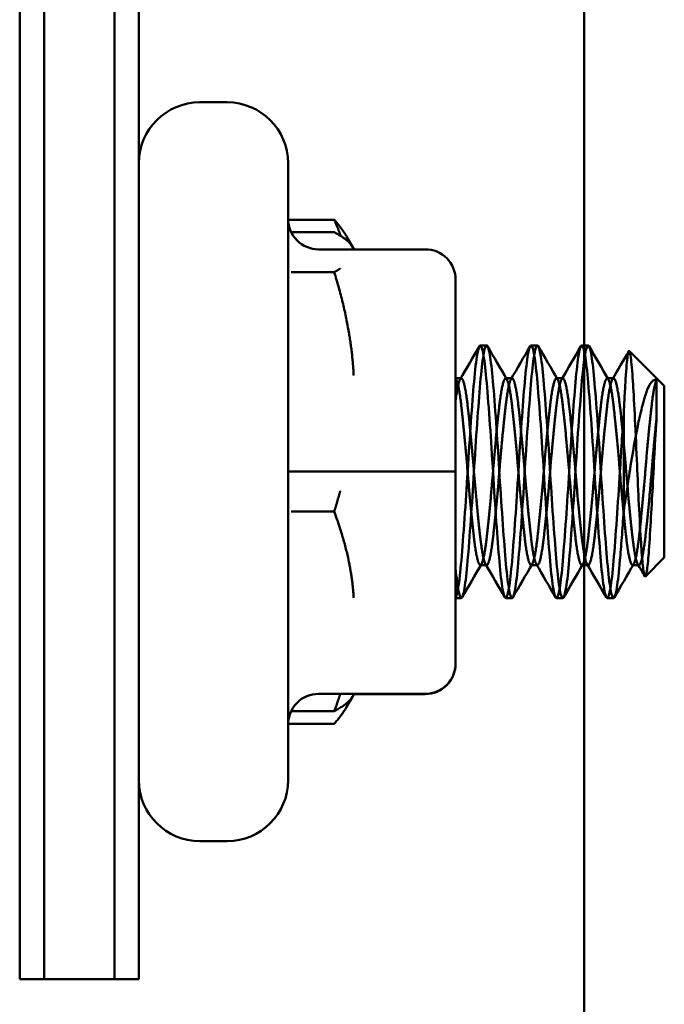
# Model space of a CAD drawing. Units: inches. Extents: x 4 to 172, y 2 to 134.
# Drawn here: x 71 to 71, y 87 to 88 of the extents above; entities that cross this region are included whole.
import ezdxf

# ---------------------------------------------------------------- set-up
doc = ezdxf.new("R2010")
doc.units = ezdxf.units.IN
doc.header["$LTSCALE"] = 8
doc.header["$MEASUREMENT"] = 0
doc.layers.add('Visible (ANSI)', color=7, linetype='Continuous', lineweight=50)

msp = doc.modelspace()

# ---------------------------------------------------------------- linework, layer by layer
at = {"layer": 'Visible (ANSI)'}
for p, q in [((71.33986, 101.16436), (71.33986, 31.49836)), ((71.33986, 31.49836), (71.33986, 101.16436)), ((70.78386, 86.62036), (70.78386, 92.62036)), ((70.80786, 86.62036), (70.80786, 92.62036)), ((70.87726, 92.62036), (70.87726, 86.62036)), ((70.90126, 92.62036), (70.90126, 86.62036)), ((70.96126, 87.48436), (70.98826, 87.48436)), ((71.04826, 87.42436), (71.04826, 86.81636)), ((71.04827, 87.36868), (71.09369, 87.36868)), ((71.05128, 87.35635), (71.09369, 87.35635)), ((71.1117, 87.34205), (71.10589, 87.35212)), ((71.18326, 87.33947), (71.07826, 87.33947)), ((71.11319, 87.33947), (71.1117, 87.34205)), ((71.05118, 87.31704), (71.09369, 87.31704)), ((71.21326, 87.12055), (71.21326, 87.30945)), ((71.23761, 87.24486), (71.24386, 87.24486)), ((71.23761, 87.24486), (71.24386, 87.24486)), ((71.28761, 87.24486), (71.29386, 87.24486)), ((71.28761, 87.24486), (71.29386, 87.24486)), ((71.33761, 87.24486), (71.34386, 87.24486)), ((71.33761, 87.24486), (71.34386, 87.24486)), ((71.41886, 87.20486), (71.3844, 87.23931)), ((71.41886, 87.20486), (71.3844, 87.23931)), ((71.21326, 87.21238), (71.21886, 87.21238)), ((71.21326, 87.21238), (71.21886, 87.21238)), ((71.26261, 87.21238), (71.26886, 87.21238)), ((71.26261, 87.21238), (71.26886, 87.21238)), ((71.31261, 87.21238), (71.31886, 87.21238)), ((71.31261, 87.21238), (71.31886, 87.21238)), ((71.36261, 87.21238), (71.36886, 87.21238)), ((71.36261, 87.21238), (71.36886, 87.21238)), ((71.41133, 87.17393), (71.41133, 87.21114)), ((71.41133, 87.17393), (71.41133, 87.21114)), ((71.41886, 87.03586), (71.41886, 87.20486)), ((71.41886, 87.03586), (71.41886, 87.20486)), ((71.37886, 87.17666), (71.37886, 87.08166)), ((71.37886, 87.17666), (71.37886, 87.08166)), ((71.18326, 87.12058), (71.07826, 87.12058)), ((71.21326, 86.93145), (71.21326, 87.12055)), ((71.05118, 87.08105), (71.09369, 87.08105)), ((71.41886, 87.03586), (71.40025, 87.01725)), ((71.41886, 87.03586), (71.40025, 87.01725)), ((71.23761, 87.02833), (71.24386, 87.02833)), ((71.23761, 87.02833), (71.24386, 87.02833)), ((71.28761, 87.02833), (71.29386, 87.02833)), ((71.28761, 87.02833), (71.29386, 87.02833)), ((71.33761, 87.02833), (71.34386, 87.02833)), ((71.33761, 87.02833), (71.34386, 87.02833)), ((71.38761, 87.02833), (71.39386, 87.02833)), ((71.38761, 87.02833), (71.39386, 87.02833)), ((71.21326, 86.99586), (71.21886, 86.99586)), ((71.21326, 86.99586), (71.21886, 86.99586)), ((71.26261, 86.99586), (71.26886, 86.99586)), ((71.26261, 86.99586), (71.26886, 86.99586)), ((71.31261, 86.99586), (71.31886, 86.99586)), ((71.31261, 86.99586), (71.31886, 86.99586)), ((71.36261, 86.99586), (71.36886, 86.99586)), ((71.36261, 86.99586), (71.36886, 86.99586)), ((71.21326, 86.93126), (71.21326, 86.93145)), ((71.18326, 86.90147), (71.07826, 86.90147)), ((71.1117, 86.89866), (71.10589, 86.88859)), ((71.11326, 86.90136), (71.1117, 86.89866)), ((71.18326, 86.90125), (71.11319, 86.90125)), ((71.05118, 86.88436), (71.09369, 86.88436)), ((71.04827, 86.87204), (71.09369, 86.87204)), ((70.96126, 86.75636), (70.98826, 86.75636)), ((70.87726, 86.62036), (70.78386, 86.62036)), ((70.80786, 86.62036), (70.90126, 86.62036))]:
    msp.add_line(p, q, dxfattribs=at)
for centre, start, end in [((70.96126, 87.42436), 90, 180), ((70.98826, 87.42436), 0, 90), ((70.96126, 86.81636), 180, 270), ((70.98826, 86.81636), 270, 0)]:
    msp.add_arc(centre, 0.06, start, end, dxfattribs=at)
for centre, major_axis, ratio, start_param, end_param in [((71.07826, 87.36948), (0, -0.03002), 0.999498, 4.712389, 6.283185), ((71.18326, 87.30945), (0, -0.03002), 0.999498, 1.570796, 3.141593), ((71.07826, 87.12061), (0.03, 0), 0.001006, 3.141593, 4.712389), ((71.18326, 87.12055), (-0.03, 0), 0.001006, 3.141593, 4.712389), ((71.18326, 86.93145), (-0.03, 0), 0.999497, 1.570796, 3.141593), ((71.18326, 86.93126), (0, 0.03002), 0.999498, 3.141593, 4.712389), ((71.07826, 86.87148), (0.03, 0), 0.999497, 1.570796, 3.141593), ((71.07826, 86.87123), (0, -0.03002), 0.999498, 4.259538, 4.712389)]:
    msp.add_ellipse(centre, major_axis=major_axis, ratio=ratio, start_param=start_param, end_param=end_param, dxfattribs=at)
for points, weights in [([(71.09369, 87.36868), (71.10132, 87.36004), (71.10589, 87.35212)], [1, 1.01445301954, 1.01789876187]), ([(71.10027, 87.35251), (71.09734, 87.36041), (71.09369, 87.36868)], [1.01124297263, 1.00686214585, 1]), ([(71.11284, 87.33947), (71.11047, 87.34732), (71.09369, 87.35635)], [1.00951685893, 1.03237657288, 1]), ([(71.09369, 87.31704), (71.09693, 87.31878), (71.0996, 87.32045)], [1, 1.00608605576, 1.01022031483]), ([(71.11286, 87.21511), (71.11057, 87.2625), (71.09369, 87.31704)], [1.00924395852, 1.03256845552, 1]), ([(71.09369, 87.08105), (71.09693, 87.09151), (71.0996, 87.10154)], [1, 1.00608605576, 1.01022031483]), ([(71.11286, 86.9961), (71.11057, 87.03559), (71.09369, 87.08105)], [1.00924395852, 1.03256845552, 1]), ([(71.09369, 86.88436), (71.09693, 86.89308), (71.0996, 86.90145)], [1, 1.00608605576, 1.01022031483]), ([(71.1117, 86.89866), (71.10784, 86.89198), (71.09369, 86.88436)], [1.01544246736, 1.02716793048, 1]), ([(71.09369, 86.87204), (71.10464, 86.88444), (71.10937, 86.89552)], [1, 1.02088488974, 1.0187857009])]:
    msp.add_rational_spline(points, weights, degree=2, dxfattribs=at)
for points, knots in [([(71.37886, 87.08166), (71.37822, 87.07248), (71.37759, 87.06368), (71.37635, 87.04735), (71.37575, 87.03985), (71.3742, 87.02167), (71.37317, 87.01251), (71.37102, 86.99951), (71.36994, 86.99602), (71.36795, 86.99571), (71.36692, 86.99865), (71.36478, 87.01064), (71.36369, 87.01979), (71.36171, 87.04265), (71.36068, 87.05597), (71.35853, 87.08592), (71.35745, 87.10237), (71.35546, 87.13503), (71.35443, 87.15093), (71.35229, 87.18134), (71.35121, 87.19546), (71.34922, 87.21882), (71.34819, 87.22801), (71.34605, 87.2411), (71.34496, 87.24464), (71.34297, 87.24504), (71.34195, 87.24215), (71.33981, 87.23027), (71.33872, 87.22117), (71.33673, 87.19839), (71.3357, 87.18511), (71.33356, 87.15521), (71.33248, 87.13878), (71.33049, 87.10613), (71.32946, 87.09022), (71.32732, 87.05978), (71.32624, 87.04563), (71.32425, 87.02219), (71.32322, 87.01295), (71.32108, 86.99976), (71.32, 86.99615), (71.318, 86.99561), (71.31698, 86.99843), (71.31484, 87.01018), (71.31375, 87.01922), (71.31176, 87.04189), (71.31074, 87.05513), (71.3086, 87.08495), (71.30752, 87.10135), (71.30552, 87.13399), (71.3045, 87.1499), (71.30236, 87.18039), (71.30128, 87.19457), (71.29928, 87.21812), (71.29826, 87.22742), (71.29612, 87.24077), (71.29504, 87.24446), (71.29304, 87.24518), (71.29203, 87.24244), (71.28989, 87.23087), (71.2888, 87.22192), (71.2868, 87.1994), (71.28579, 87.18622), (71.28365, 87.15649), (71.28256, 87.14012), (71.28057, 87.10751), (71.27955, 87.09159), (71.27742, 87.06105), (71.27633, 87.04681), (71.27433, 87.02313), (71.27332, 87.01374), (71.27118, 87.0002), (71.27009, 86.99639), (71.2681, 86.99544), (71.26709, 86.99806), (71.26495, 87.0094), (71.26386, 87.01824), (71.26186, 87.04056), (71.26085, 87.05366), (71.25872, 87.08326), (71.25763, 87.09958), (71.25563, 87.13217), (71.25462, 87.1481), (71.25249, 87.17872), (71.2514, 87.19302), (71.2494, 87.21688), (71.24839, 87.22637), (71.24626, 87.24017), (71.24517, 87.24413), (71.24316, 87.24538), (71.24216, 87.24291), (71.24003, 87.23188), (71.23894, 87.22319), (71.23693, 87.20112), (71.23594, 87.18813), (71.2338, 87.15869), (71.23271, 87.14243), (71.23071, 87.10988), (71.22971, 87.09393), (71.22758, 87.06323), (71.22649, 87.04884), (71.22448, 87.02476), (71.22348, 87.01512), (71.22135, 87.00099), (71.22026, 86.99685), (71.21825, 86.99521), (71.21726, 86.99748), (71.21521, 87.00771), (71.21421, 87.01533), (71.21326, 87.02518)], [-33.460637, -33.460637, -33.460637, -33.460637, -33.389531, -33.389531, -33.319698, -33.319698, -33.201777, -33.201777, -33.079241, -33.079241, -32.961425, -32.961425, -32.838999, -32.838999, -32.721286, -32.721286, -32.59897, -32.59897, -32.48136, -32.48136, -32.359153, -32.359153, -32.241646, -32.241646, -32.119547, -32.119547, -32.002143, -32.002143, -31.880152, -31.880152, -31.762849, -31.762849, -31.640966, -31.640966, -31.523765, -31.523765, -31.401988, -31.401988, -31.284887, -31.284887, -31.163217, -31.163217, -31.046216, -31.046216, -30.924652, -30.924652, -30.807749, -30.807749, -30.686291, -30.686291, -30.569487, -30.569487, -30.448133, -30.448133, -30.331425, -30.331425, -30.210177, -30.210177, -30.093565, -30.093565, -29.97242, -29.97242, -29.855903, -29.855903, -29.734862, -29.734862, -29.618437, -29.618437, -29.497499, -29.497499, -29.381166, -29.381166, -29.260331, -29.260331, -29.144088, -29.144088, -29.023354, -29.023354, -28.9072, -28.9072, -28.786567, -28.786567, -28.6705, -28.6705, -28.549968, -28.549968, -28.433985, -28.433985, -28.313553, -28.313553, -28.197653, -28.197653, -28.07732, -28.07732, -27.961501, -27.961501, -27.841265, -27.841265, -27.725525, -27.725525, -27.605387, -27.605387, -27.489722, -27.489722, -27.369681, -27.369681, -27.254088, -27.254088, -27.143407, -27.143407, -27.143407, -27.143407]), ([(71.37886, 87.08166), (71.37822, 87.07248), (71.37759, 87.06368), (71.37635, 87.04735), (71.37575, 87.03985), (71.3742, 87.02167), (71.37317, 87.01251), (71.37102, 86.99951), (71.36994, 86.99602), (71.36795, 86.99571), (71.36692, 86.99865), (71.36478, 87.01064), (71.36369, 87.01979), (71.36171, 87.04265), (71.36068, 87.05597), (71.35853, 87.08592), (71.35745, 87.10237), (71.35546, 87.13503), (71.35443, 87.15093), (71.35229, 87.18134), (71.35121, 87.19546), (71.34922, 87.21882), (71.34819, 87.22801), (71.34605, 87.2411), (71.34496, 87.24464), (71.34297, 87.24504), (71.34195, 87.24215), (71.33981, 87.23027), (71.33872, 87.22117), (71.33673, 87.19839), (71.3357, 87.18511), (71.33356, 87.15521), (71.33248, 87.13878), (71.33049, 87.10613), (71.32946, 87.09022), (71.32732, 87.05978), (71.32624, 87.04563), (71.32425, 87.02219), (71.32322, 87.01295), (71.32108, 86.99976), (71.32, 86.99615), (71.318, 86.99561), (71.31698, 86.99843), (71.31484, 87.01018), (71.31375, 87.01922), (71.31176, 87.04189), (71.31074, 87.05513), (71.3086, 87.08495), (71.30752, 87.10135), (71.30552, 87.13399), (71.3045, 87.1499), (71.30236, 87.18039), (71.30128, 87.19457), (71.29928, 87.21812), (71.29826, 87.22742), (71.29612, 87.24077), (71.29504, 87.24446), (71.29304, 87.24518), (71.29203, 87.24244), (71.28989, 87.23087), (71.2888, 87.22192), (71.2868, 87.1994), (71.28579, 87.18622), (71.28365, 87.15649), (71.28256, 87.14012), (71.28057, 87.10751), (71.27955, 87.09159), (71.27742, 87.06105), (71.27633, 87.04681), (71.27433, 87.02313), (71.27332, 87.01374), (71.27118, 87.0002), (71.27009, 86.99639), (71.2681, 86.99544), (71.26709, 86.99806), (71.26495, 87.0094), (71.26386, 87.01824), (71.26186, 87.04056), (71.26085, 87.05366), (71.25872, 87.08326), (71.25763, 87.09958), (71.25563, 87.13217), (71.25462, 87.1481), (71.25249, 87.17872), (71.2514, 87.19302), (71.2494, 87.21688), (71.24839, 87.22637), (71.24626, 87.24017), (71.24517, 87.24413), (71.24316, 87.24538), (71.24216, 87.24291), (71.24003, 87.23188), (71.23894, 87.22319), (71.23693, 87.20112), (71.23594, 87.18813), (71.2338, 87.15869), (71.23271, 87.14243), (71.23071, 87.10988), (71.22971, 87.09393), (71.22758, 87.06323), (71.22649, 87.04884), (71.22448, 87.02476), (71.22348, 87.01512), (71.22135, 87.00099), (71.22026, 86.99685), (71.21825, 86.99521), (71.21726, 86.99748), (71.21521, 87.00771), (71.21421, 87.01533), (71.21326, 87.02518)], [-33.460637, -33.460637, -33.460637, -33.460637, -33.389531, -33.389531, -33.319698, -33.319698, -33.201777, -33.201777, -33.079241, -33.079241, -32.961425, -32.961425, -32.838999, -32.838999, -32.721286, -32.721286, -32.59897, -32.59897, -32.48136, -32.48136, -32.359153, -32.359153, -32.241646, -32.241646, -32.119547, -32.119547, -32.002143, -32.002143, -31.880152, -31.880152, -31.762849, -31.762849, -31.640966, -31.640966, -31.523765, -31.523765, -31.401988, -31.401988, -31.284887, -31.284887, -31.163217, -31.163217, -31.046216, -31.046216, -30.924652, -30.924652, -30.807749, -30.807749, -30.686291, -30.686291, -30.569487, -30.569487, -30.448133, -30.448133, -30.331425, -30.331425, -30.210177, -30.210177, -30.093565, -30.093565, -29.97242, -29.97242, -29.855903, -29.855903, -29.734862, -29.734862, -29.618437, -29.618437, -29.497499, -29.497499, -29.381166, -29.381166, -29.260331, -29.260331, -29.144088, -29.144088, -29.023354, -29.023354, -28.9072, -28.9072, -28.786567, -28.786567, -28.6705, -28.6705, -28.549968, -28.549968, -28.433985, -28.433985, -28.313553, -28.313553, -28.197653, -28.197653, -28.07732, -28.07732, -27.961501, -27.961501, -27.841265, -27.841265, -27.725525, -27.725525, -27.605387, -27.605387, -27.489722, -27.489722, -27.369681, -27.369681, -27.254088, -27.254088, -27.143407, -27.143407, -27.143407, -27.143407]), ([(71.21326, 86.9963), (71.21409, 86.99744), (71.21497, 87.00073), (71.2169, 87.01242), (71.21794, 87.02155), (71.21992, 87.04482), (71.22101, 87.05891), (71.22315, 87.08928), (71.22418, 87.10517), (71.22617, 87.13785), (71.22725, 87.15432), (71.2294, 87.18433), (71.23043, 87.19768), (71.23241, 87.22065), (71.2335, 87.22985), (71.23564, 87.24195), (71.23668, 87.24495), (71.23866, 87.24476), (71.23975, 87.24132), (71.24189, 87.22841), (71.24292, 87.2193), (71.24491, 87.19606), (71.24599, 87.18199), (71.24814, 87.15163), (71.24917, 87.13574), (71.25116, 87.10306), (71.25224, 87.08658), (71.25438, 87.05654), (71.25542, 87.04318), (71.2574, 87.02018), (71.25849, 87.01095), (71.26063, 86.99881), (71.26167, 86.99579), (71.26365, 86.99593), (71.26473, 86.99935), (71.26688, 87.01222), (71.26791, 87.02132), (71.2699, 87.04452), (71.27098, 87.05859), (71.27313, 87.08894), (71.27416, 87.10482), (71.27615, 87.13751), (71.27723, 87.15399), (71.27937, 87.18405), (71.28041, 87.19743), (71.28239, 87.22046), (71.28348, 87.2297), (71.28562, 87.24187), (71.28666, 87.24491), (71.28864, 87.2448), (71.28973, 87.24139), (71.29187, 87.22855), (71.29291, 87.21947), (71.29489, 87.19628), (71.29598, 87.18222), (71.29812, 87.15188), (71.29916, 87.136), (71.30114, 87.10331), (71.30222, 87.08682), (71.30437, 87.05675), (71.3054, 87.04336), (71.30739, 87.02032), (71.30847, 87.01106), (71.31062, 86.99886), (71.31165, 86.99581), (71.31364, 86.9959), (71.31472, 86.99929), (71.31687, 87.01211), (71.3179, 87.02119), (71.31989, 87.04436), (71.32097, 87.05842), (71.32311, 87.08875), (71.32415, 87.10464), (71.32613, 87.13733), (71.32722, 87.15381), (71.32936, 87.18389), (71.3304, 87.19729), (71.33238, 87.22035), (71.33347, 87.22962), (71.33561, 87.24183), (71.33665, 87.24489), (71.33863, 87.24482), (71.33972, 87.24144), (71.34186, 87.22863), (71.3429, 87.21956), (71.34488, 87.1964), (71.34597, 87.18235), (71.34811, 87.15202), (71.34915, 87.13614), (71.35113, 87.10344), (71.35221, 87.08695), (71.35436, 87.05687), (71.3554, 87.04347), (71.35738, 87.02039), (71.35846, 87.01112), (71.36061, 86.99889), (71.36165, 86.99583), (71.36363, 86.99589), (71.36471, 86.99926), (71.36686, 87.01206), (71.3679, 87.02112), (71.36988, 87.04428), (71.37096, 87.05832), (71.37311, 87.08865), (71.37415, 87.10453), (71.3757, 87.13018), (71.37631, 87.13978), (71.37757, 87.15868), (71.37821, 87.16792), (71.37886, 87.17666)], [-6.536805, -6.536805, -6.536805, -6.536805, -6.436448, -6.436448, -6.316871, -6.316871, -6.1925, -6.1925, -6.072815, -6.072815, -5.948332, -5.948332, -5.82854, -5.82854, -5.703944, -5.703944, -5.584044, -5.584044, -5.459336, -5.459336, -5.339327, -5.339327, -5.214506, -5.214506, -5.094389, -5.094389, -4.969454, -4.969454, -4.849228, -4.849228, -4.724179, -4.724179, -4.603844, -4.603844, -4.478682, -4.478682, -4.358238, -4.358238, -4.232961, -4.232961, -4.112407, -4.112407, -3.987016, -3.987016, -3.866352, -3.866352, -3.740846, -3.740846, -3.620073, -3.620073, -3.494452, -3.494452, -3.373569, -3.373569, -3.247833, -3.247833, -3.126839, -3.126839, -3.000988, -3.000988, -2.879883, -2.879883, -2.753917, -2.753917, -2.632702, -2.632702, -2.50662, -2.50662, -2.385293, -2.385293, -2.259096, -2.259096, -2.137658, -2.137658, -2.011345, -2.011345, -1.889796, -1.889796, -1.763367, -1.763367, -1.641706, -1.641706, -1.515161, -1.515161, -1.393388, -1.393388, -1.266726, -1.266726, -1.144842, -1.144842, -1.018064, -1.018064, -0.896067, -0.896067, -0.769173, -0.769173, -0.647064, -0.647064, -0.520052, -0.520052, -0.397831, -0.397831, -0.270703, -0.270703, -0.148369, -0.148369, -0.074881, -0.074881, -0.000001, -0.000001, -0.000001, -0.000001]), ([(71.21326, 86.9963), (71.21409, 86.99744), (71.21497, 87.00073), (71.2169, 87.01242), (71.21794, 87.02155), (71.21992, 87.04482), (71.22101, 87.05891), (71.22315, 87.08928), (71.22418, 87.10517), (71.22617, 87.13785), (71.22725, 87.15432), (71.2294, 87.18433), (71.23043, 87.19768), (71.23241, 87.22065), (71.2335, 87.22985), (71.23564, 87.24195), (71.23668, 87.24495), (71.23866, 87.24476), (71.23975, 87.24132), (71.24189, 87.22841), (71.24292, 87.2193), (71.24491, 87.19606), (71.24599, 87.18199), (71.24814, 87.15163), (71.24917, 87.13574), (71.25116, 87.10306), (71.25224, 87.08658), (71.25438, 87.05654), (71.25542, 87.04318), (71.2574, 87.02018), (71.25849, 87.01095), (71.26063, 86.99881), (71.26167, 86.99579), (71.26365, 86.99593), (71.26473, 86.99935), (71.26688, 87.01222), (71.26791, 87.02132), (71.2699, 87.04452), (71.27098, 87.05859), (71.27313, 87.08894), (71.27416, 87.10482), (71.27615, 87.13751), (71.27723, 87.15399), (71.27937, 87.18405), (71.28041, 87.19743), (71.28239, 87.22046), (71.28348, 87.2297), (71.28562, 87.24187), (71.28666, 87.24491), (71.28864, 87.2448), (71.28973, 87.24139), (71.29187, 87.22855), (71.29291, 87.21947), (71.29489, 87.19628), (71.29598, 87.18222), (71.29812, 87.15188), (71.29916, 87.136), (71.30114, 87.10331), (71.30222, 87.08682), (71.30437, 87.05675), (71.3054, 87.04336), (71.30739, 87.02032), (71.30847, 87.01106), (71.31062, 86.99886), (71.31165, 86.99581), (71.31364, 86.9959), (71.31472, 86.99929), (71.31687, 87.01211), (71.3179, 87.02119), (71.31989, 87.04436), (71.32097, 87.05842), (71.32311, 87.08875), (71.32415, 87.10464), (71.32613, 87.13733), (71.32722, 87.15381), (71.32936, 87.18389), (71.3304, 87.19729), (71.33238, 87.22035), (71.33347, 87.22962), (71.33561, 87.24183), (71.33665, 87.24489), (71.33863, 87.24482), (71.33972, 87.24144), (71.34186, 87.22863), (71.3429, 87.21956), (71.34488, 87.1964), (71.34597, 87.18235), (71.34811, 87.15202), (71.34915, 87.13614), (71.35113, 87.10344), (71.35221, 87.08695), (71.35436, 87.05687), (71.3554, 87.04347), (71.35738, 87.02039), (71.35846, 87.01112), (71.36061, 86.99889), (71.36165, 86.99583), (71.36363, 86.99589), (71.36471, 86.99926), (71.36686, 87.01206), (71.3679, 87.02112), (71.36988, 87.04428), (71.37096, 87.05832), (71.37311, 87.08865), (71.37415, 87.10453), (71.3757, 87.13018), (71.37631, 87.13978), (71.37757, 87.15868), (71.37821, 87.16792), (71.37886, 87.17666)], [-6.536805, -6.536805, -6.536805, -6.536805, -6.436448, -6.436448, -6.316871, -6.316871, -6.1925, -6.1925, -6.072815, -6.072815, -5.948332, -5.948332, -5.82854, -5.82854, -5.703944, -5.703944, -5.584044, -5.584044, -5.459336, -5.459336, -5.339327, -5.339327, -5.214506, -5.214506, -5.094389, -5.094389, -4.969454, -4.969454, -4.849228, -4.849228, -4.724179, -4.724179, -4.603844, -4.603844, -4.478682, -4.478682, -4.358238, -4.358238, -4.232961, -4.232961, -4.112407, -4.112407, -3.987016, -3.987016, -3.866352, -3.866352, -3.740846, -3.740846, -3.620073, -3.620073, -3.494452, -3.494452, -3.373569, -3.373569, -3.247833, -3.247833, -3.126839, -3.126839, -3.000988, -3.000988, -2.879883, -2.879883, -2.753917, -2.753917, -2.632702, -2.632702, -2.50662, -2.50662, -2.385293, -2.385293, -2.259096, -2.259096, -2.137658, -2.137658, -2.011345, -2.011345, -1.889796, -1.889796, -1.763367, -1.763367, -1.641706, -1.641706, -1.515161, -1.515161, -1.393388, -1.393388, -1.266726, -1.266726, -1.144842, -1.144842, -1.018064, -1.018064, -0.896067, -0.896067, -0.769173, -0.769173, -0.647064, -0.647064, -0.520052, -0.520052, -0.397831, -0.397831, -0.270703, -0.270703, -0.148369, -0.148369, -0.074881, -0.074881, -0.000001, -0.000001, -0.000001, -0.000001]), ([(71.37886, 87.17666), (71.37917, 87.18327), (71.37948, 87.18953), (71.3801, 87.20136), (71.38041, 87.20696), (71.38136, 87.22216), (71.38205, 87.2298), (71.38344, 87.2391), (71.38406, 87.24009), (71.38524, 87.23774), (71.38592, 87.23336), (71.38738, 87.21807), (71.38801, 87.20801), (71.38909, 87.18878), (71.38976, 87.17571), (71.39124, 87.14522), (71.39191, 87.12979), (71.39305, 87.10387), (71.39367, 87.09074), (71.39515, 87.06251), (71.39585, 87.05127), (71.3969, 87.03548), (71.39752, 87.02868), (71.39884, 87.01912), (71.39952, 87.01678), (71.40048, 87.01738), (71.40079, 87.01822), (71.40176, 87.02259), (71.40242, 87.02781), (71.40363, 87.04145), (71.40426, 87.05057), (71.40566, 87.0736), (71.40632, 87.08512), (71.40754, 87.10786), (71.40817, 87.12082), (71.40932, 87.14199), (71.40972, 87.14897), (71.41053, 87.16213), (71.41094, 87.16828), (71.41133, 87.17393)], [-1.810517, -1.810517, -1.810517, -1.810517, -1.788726, -1.788726, -1.766278, -1.766278, -1.720223, -1.720223, -1.672983, -1.672983, -1.616802, -1.616802, -1.554364, -1.554364, -1.467167, -1.467167, -1.366511, -1.366511, -1.258467, -1.258467, -1.115795, -1.115795, -0.943336, -0.943336, -0.758299, -0.758299, -0.668241, -0.668241, -0.494503, -0.494503, -0.343615, -0.343615, -0.220279, -0.220279, -0.111212, -0.111212, -0.055215, -0.055215, -0.000001, -0.000001, -0.000001, -0.000001]), ([(71.37886, 87.17666), (71.37917, 87.18327), (71.37948, 87.18953), (71.3801, 87.20136), (71.38041, 87.20696), (71.38136, 87.22216), (71.38205, 87.2298), (71.38344, 87.2391), (71.38406, 87.24009), (71.38524, 87.23774), (71.38592, 87.23336), (71.38738, 87.21807), (71.38801, 87.20801), (71.38909, 87.18878), (71.38976, 87.17571), (71.39124, 87.14522), (71.39191, 87.12979), (71.39305, 87.10387), (71.39367, 87.09074), (71.39515, 87.06251), (71.39585, 87.05127), (71.3969, 87.03548), (71.39752, 87.02868), (71.39884, 87.01912), (71.39952, 87.01678), (71.40048, 87.01738), (71.40079, 87.01822), (71.40176, 87.02259), (71.40242, 87.02781), (71.40363, 87.04145), (71.40426, 87.05057), (71.40566, 87.0736), (71.40632, 87.08512), (71.40754, 87.10786), (71.40817, 87.12082), (71.40932, 87.14199), (71.40972, 87.14897), (71.41053, 87.16213), (71.41094, 87.16828), (71.41133, 87.17393)], [-1.810517, -1.810517, -1.810517, -1.810517, -1.788726, -1.788726, -1.766278, -1.766278, -1.720223, -1.720223, -1.672983, -1.672983, -1.616802, -1.616802, -1.554364, -1.554364, -1.467167, -1.467167, -1.366511, -1.366511, -1.258467, -1.258467, -1.115795, -1.115795, -0.943336, -0.943336, -0.758299, -0.758299, -0.668241, -0.668241, -0.494503, -0.494503, -0.343615, -0.343615, -0.220279, -0.220279, -0.111212, -0.111212, -0.055215, -0.055215, -0.000001, -0.000001, -0.000001, -0.000001]), ([(71.41133, 87.21114), (71.40895, 87.21159), (71.40657, 87.20979), (71.40119, 87.20035), (71.39896, 87.19195), (71.39606, 87.1807), (71.39482, 87.17543), (71.39105, 87.15793), (71.38858, 87.14449), (71.3847, 87.12019), (71.38344, 87.11157), (71.38134, 87.09776), (71.38009, 87.08965), (71.37886, 87.08166)], [-0.2718945, -0.2718945, -0.2718945, -0.2718945, -0.2417986, -0.2417986, -0.2003174, -0.2003174, -0.1697226, -0.1697226, -0.1065177, -0.1065177, -0.0624699, -0.0624699, -0.000001, -0.000001, -0.000001, -0.000001]), ([(71.41133, 87.21114), (71.40895, 87.21159), (71.40657, 87.20979), (71.40119, 87.20035), (71.39896, 87.19195), (71.39606, 87.1807), (71.39482, 87.17543), (71.39105, 87.15793), (71.38858, 87.14449), (71.3847, 87.12019), (71.38344, 87.11157), (71.38134, 87.09776), (71.38009, 87.08965), (71.37886, 87.08166)], [-0.2718945, -0.2718945, -0.2718945, -0.2718945, -0.2417986, -0.2417986, -0.2003174, -0.2003174, -0.1697226, -0.1697226, -0.1065177, -0.1065177, -0.0624699, -0.0624699, -0.000001, -0.000001, -0.000001, -0.000001])]:
    msp.add_open_spline(points, degree=3, knots=knots, dxfattribs=at)
for points in [[(71.21771, 87.21137), (71.22408, 87.22228), (71.23043, 87.2332), (71.23677, 87.24412)], [(71.21771, 87.21137), (71.22408, 87.22228), (71.23043, 87.2332), (71.23677, 87.24412)], [(71.24469, 87.24412), (71.25103, 87.2332), (71.25738, 87.22228), (71.26375, 87.21137)], [(71.24469, 87.24412), (71.25103, 87.2332), (71.25738, 87.22228), (71.26375, 87.21137)], [(71.26771, 87.21137), (71.27408, 87.22228), (71.28043, 87.2332), (71.28677, 87.24412)], [(71.26771, 87.21137), (71.27408, 87.22228), (71.28043, 87.2332), (71.28677, 87.24412)], [(71.29469, 87.24412), (71.30103, 87.2332), (71.30738, 87.22228), (71.31375, 87.21137)], [(71.29469, 87.24412), (71.30103, 87.2332), (71.30738, 87.22228), (71.31375, 87.21137)], [(71.31771, 87.21137), (71.32408, 87.22228), (71.33043, 87.2332), (71.33677, 87.24412)], [(71.31771, 87.21137), (71.32408, 87.22228), (71.33043, 87.2332), (71.33677, 87.24412)], [(71.34469, 87.24412), (71.35103, 87.2332), (71.35738, 87.22228), (71.36375, 87.21137)], [(71.34469, 87.24412), (71.35103, 87.2332), (71.35738, 87.22228), (71.36375, 87.21137)], [(71.36771, 87.21137), (71.3731, 87.22061), (71.37848, 87.22985), (71.38385, 87.2391)], [(71.36771, 87.21137), (71.3731, 87.22061), (71.37848, 87.22985), (71.38385, 87.2391)], [(71.21326, 87.21223), (71.21342, 87.21194), (71.21359, 87.21166), (71.21375, 87.21137)], [(71.21326, 87.21223), (71.21342, 87.21194), (71.21359, 87.21166), (71.21375, 87.21137)], [(71.23875, 87.02934), (71.23238, 87.01843), (71.22603, 87.00751), (71.21969, 86.99659)], [(71.23875, 87.02934), (71.23238, 87.01843), (71.22603, 87.00751), (71.21969, 86.99659)], [(71.26177, 86.99659), (71.25543, 87.00751), (71.24908, 87.01843), (71.24271, 87.02934)], [(71.26177, 86.99659), (71.25543, 87.00751), (71.24908, 87.01843), (71.24271, 87.02934)], [(71.28875, 87.02934), (71.28238, 87.01843), (71.27603, 87.00751), (71.26969, 86.99659)], [(71.28875, 87.02934), (71.28238, 87.01843), (71.27603, 87.00751), (71.26969, 86.99659)], [(71.31177, 86.99659), (71.30543, 87.00751), (71.29908, 87.01843), (71.29271, 87.02934)], [(71.31177, 86.99659), (71.30543, 87.00751), (71.29908, 87.01843), (71.29271, 87.02934)], [(71.33875, 87.02934), (71.33238, 87.01843), (71.32603, 87.00751), (71.31969, 86.99659)], [(71.33875, 87.02934), (71.33238, 87.01843), (71.32603, 87.00751), (71.31969, 86.99659)], [(71.36177, 86.99659), (71.35543, 87.00751), (71.34908, 87.01843), (71.34271, 87.02934)], [(71.36177, 86.99659), (71.35543, 87.00751), (71.34908, 87.01843), (71.34271, 87.02934)], [(71.38875, 87.02934), (71.38238, 87.01843), (71.37603, 87.00751), (71.36969, 86.99659)], [(71.38875, 87.02934), (71.38238, 87.01843), (71.37603, 87.00751), (71.36969, 86.99659)], [(71.39961, 87.0175), (71.39731, 87.02145), (71.39501, 87.02539), (71.39271, 87.02934)], [(71.39961, 87.0175), (71.39731, 87.02145), (71.39501, 87.02539), (71.39271, 87.02934)]]:
    msp.add_open_spline(points, degree=3, dxfattribs=at)
for points, weights, knots in [([(71.41133, 87.17393), (71.40878, 87.1499), (71.40636, 87.12036), (71.40323, 87.08224), (71.40011, 87.05529), (71.39698, 87.02833), (71.39386, 87.02833), (71.39073, 87.02833), (71.38761, 87.05529), (71.38448, 87.08224), (71.38136, 87.12036), (71.37823, 87.15847), (71.37511, 87.18543), (71.37198, 87.21238), (71.36886, 87.21238), (71.36573, 87.21238), (71.36261, 87.18543), (71.35948, 87.15847), (71.35636, 87.12036), (71.35323, 87.08224), (71.35011, 87.05529), (71.34698, 87.02833), (71.34386, 87.02833), (71.34073, 87.02833), (71.33761, 87.05529), (71.33448, 87.08224), (71.33136, 87.12036), (71.32823, 87.15847), (71.32511, 87.18543), (71.32198, 87.21238), (71.31886, 87.21238), (71.31573, 87.21238), (71.31261, 87.18543), (71.30948, 87.15847), (71.30636, 87.12036), (71.30323, 87.08224), (71.30011, 87.05529), (71.29698, 87.02833), (71.29386, 87.02833), (71.29073, 87.02833), (71.28761, 87.05529), (71.28448, 87.08224), (71.28136, 87.12036), (71.27823, 87.15847), (71.27511, 87.18543), (71.27198, 87.21238), (71.26886, 87.21238), (71.26573, 87.21238), (71.26261, 87.18543), (71.25948, 87.15847), (71.25636, 87.12036), (71.25323, 87.08224), (71.25011, 87.05529), (71.24698, 87.02833), (71.24386, 87.02833), (71.24073, 87.02833), (71.23761, 87.05529), (71.23448, 87.08224), (71.23136, 87.12036), (71.22823, 87.15847), (71.22511, 87.18543), (71.22198, 87.21238), (71.21886, 87.21238), (71.2161, 87.21238), (71.21326, 87.1907)], [0.974623160052, 0.939968582114, 1, 0.923879532511, 1, 0.923879532511, 1, 0.923879532511, 1, 0.923879532511, 1, 0.923879532511, 1, 0.923879532511, 1, 0.923879532511, 1, 0.923879532511, 1, 0.923879532511, 1, 0.923879532511, 1, 0.923879532511, 1, 0.923879532511, 1, 0.923879532511, 1, 0.923879532511, 1, 0.923879532511, 1, 0.923879532511, 1, 0.923879532511, 1, 0.923879532511, 1, 0.923879532511, 1, 0.923879532511, 1, 0.923879532511, 1, 0.923879532511, 1, 0.923879532511, 1, 0.923879532511, 1, 0.923879532511, 1, 0.923879532511, 1, 0.923879532511, 1, 0.923879532511, 1, 0.923879532511, 1, 0.923879532511, 1, 0.932244966959, 0.985107808554], [0.02961, 0.02961, 0.02961, 0.0340909, 0.0340909, 0.0397727, 0.0397727, 0.0454545, 0.0454545, 0.0511364, 0.0511364, 0.0568182, 0.0568182, 0.0625, 0.0625, 0.0681818, 0.0681818, 0.0738636, 0.0738636, 0.0795455, 0.0795455, 0.0852273, 0.0852273, 0.0909091, 0.0909091, 0.0965909, 0.0965909, 0.1022727, 0.1022727, 0.1079545, 0.1079545, 0.1136364, 0.1136364, 0.1193182, 0.1193182, 0.125, 0.125, 0.1306818, 0.1306818, 0.1363636, 0.1363636, 0.1420455, 0.1420455, 0.1477273, 0.1477273, 0.1534091, 0.1534091, 0.1590909, 0.1590909, 0.1647727, 0.1647727, 0.1704545, 0.1704545, 0.1761364, 0.1761364, 0.1818182, 0.1818182, 0.1875, 0.1875, 0.1931818, 0.1931818, 0.1988636, 0.1988636, 0.2045455, 0.2045455, 0.2096029, 0.2096029, 0.2096029]), ([(71.41133, 87.21114), (71.40878, 87.20632), (71.40636, 87.18543), (71.40323, 87.15847), (71.40011, 87.12036), (71.39698, 87.08224), (71.39386, 87.05529), (71.39073, 87.02833), (71.38761, 87.02833), (71.38448, 87.02833), (71.38136, 87.05529), (71.37823, 87.08224), (71.37511, 87.12036), (71.37198, 87.15847), (71.36886, 87.18543), (71.36573, 87.21238), (71.36261, 87.21238), (71.35948, 87.21238), (71.35636, 87.18543), (71.35323, 87.15847), (71.35011, 87.12036), (71.34698, 87.08224), (71.34386, 87.05529), (71.34073, 87.02833), (71.33761, 87.02833), (71.33448, 87.02833), (71.33136, 87.05529), (71.32823, 87.08224), (71.32511, 87.12036), (71.32198, 87.15847), (71.31886, 87.18543), (71.31573, 87.21238), (71.31261, 87.21238), (71.30948, 87.21238), (71.30636, 87.18543), (71.30323, 87.15847), (71.30011, 87.12036), (71.29698, 87.08224), (71.29386, 87.05529), (71.29073, 87.02833), (71.28761, 87.02833), (71.28448, 87.02833), (71.28136, 87.05529), (71.27823, 87.08224), (71.27511, 87.12036), (71.27198, 87.15847), (71.26886, 87.18543), (71.26573, 87.21238), (71.26261, 87.21238), (71.25948, 87.21238), (71.25636, 87.18543), (71.25323, 87.15847), (71.25011, 87.12036), (71.24698, 87.08224), (71.24386, 87.05529), (71.24073, 87.02833), (71.23761, 87.02833), (71.23448, 87.02833), (71.23136, 87.05529), (71.22823, 87.08224), (71.22511, 87.12036), (71.22198, 87.15847), (71.21886, 87.18543), (71.2161, 87.2092), (71.21326, 87.21205)], [0.974623160052, 0.939968582115, 1, 0.923879532511, 1, 0.923879532511, 1, 0.923879532511, 1, 0.923879532511, 1, 0.923879532511, 1, 0.923879532511, 1, 0.923879532511, 1, 0.923879532511, 1, 0.923879532511, 1, 0.923879532511, 1, 0.923879532511, 1, 0.923879532511, 1, 0.923879532511, 1, 0.923879532511, 1, 0.923879532511, 1, 0.923879532511, 1, 0.923879532511, 1, 0.923879532511, 1, 0.923879532511, 1, 0.923879532511, 1, 0.923879532511, 1, 0.923879532511, 1, 0.923879532511, 1, 0.923879532511, 1, 0.923879532511, 1, 0.923879532511, 1, 0.923879532511, 1, 0.923879532511, 1, 0.923879532511, 1, 0.923879532511, 1, 0.932244966959, 0.985107808554], [0.0239282, 0.0239282, 0.0239282, 0.0284091, 0.0284091, 0.0340909, 0.0340909, 0.0397727, 0.0397727, 0.0454545, 0.0454545, 0.0511364, 0.0511364, 0.0568182, 0.0568182, 0.0625, 0.0625, 0.0681818, 0.0681818, 0.0738636, 0.0738636, 0.0795455, 0.0795455, 0.0852273, 0.0852273, 0.0909091, 0.0909091, 0.0965909, 0.0965909, 0.1022727, 0.1022727, 0.1079545, 0.1079545, 0.1136364, 0.1136364, 0.1193182, 0.1193182, 0.125, 0.125, 0.1306818, 0.1306818, 0.1363636, 0.1363636, 0.1420455, 0.1420455, 0.1477273, 0.1477273, 0.1534091, 0.1534091, 0.1590909, 0.1590909, 0.1647727, 0.1647727, 0.1704545, 0.1704545, 0.1761364, 0.1761364, 0.1818182, 0.1818182, 0.1875, 0.1875, 0.1931818, 0.1931818, 0.1988636, 0.1988636, 0.203921, 0.203921, 0.203921]), ([(71.41133, 87.17393), (71.40878, 87.1499), (71.40636, 87.12036), (71.40323, 87.08224), (71.40011, 87.05529), (71.39698, 87.02833), (71.39386, 87.02833), (71.39073, 87.02833), (71.38761, 87.05529), (71.38448, 87.08224), (71.38136, 87.12036), (71.37823, 87.15847), (71.37511, 87.18543), (71.37198, 87.21238), (71.36886, 87.21238), (71.36573, 87.21238), (71.36261, 87.18543), (71.35948, 87.15847), (71.35636, 87.12036), (71.35323, 87.08224), (71.35011, 87.05529), (71.34698, 87.02833), (71.34386, 87.02833), (71.34073, 87.02833), (71.33761, 87.05529), (71.33448, 87.08224), (71.33136, 87.12036), (71.32823, 87.15847), (71.32511, 87.18543), (71.32198, 87.21238), (71.31886, 87.21238), (71.31573, 87.21238), (71.31261, 87.18543), (71.30948, 87.15847), (71.30636, 87.12036), (71.30323, 87.08224), (71.30011, 87.05529), (71.29698, 87.02833), (71.29386, 87.02833), (71.29073, 87.02833), (71.28761, 87.05529), (71.28448, 87.08224), (71.28136, 87.12036), (71.27823, 87.15847), (71.27511, 87.18543), (71.27198, 87.21238), (71.26886, 87.21238), (71.26573, 87.21238), (71.26261, 87.18543), (71.25948, 87.15847), (71.25636, 87.12036), (71.25323, 87.08224), (71.25011, 87.05529), (71.24698, 87.02833), (71.24386, 87.02833), (71.24073, 87.02833), (71.23761, 87.05529), (71.23448, 87.08224), (71.23136, 87.12036), (71.22823, 87.15847), (71.22511, 87.18543), (71.22198, 87.21238), (71.21886, 87.21238), (71.2161, 87.21238), (71.21326, 87.1907)], [0.974623160052, 0.939968582114, 1, 0.923879532511, 1, 0.923879532511, 1, 0.923879532511, 1, 0.923879532511, 1, 0.923879532511, 1, 0.923879532511, 1, 0.923879532511, 1, 0.923879532511, 1, 0.923879532511, 1, 0.923879532511, 1, 0.923879532511, 1, 0.923879532511, 1, 0.923879532511, 1, 0.923879532511, 1, 0.923879532511, 1, 0.923879532511, 1, 0.923879532511, 1, 0.923879532511, 1, 0.923879532511, 1, 0.923879532511, 1, 0.923879532511, 1, 0.923879532511, 1, 0.923879532511, 1, 0.923879532511, 1, 0.923879532511, 1, 0.923879532511, 1, 0.923879532511, 1, 0.923879532511, 1, 0.923879532511, 1, 0.923879532511, 1, 0.932244966959, 0.985107808554], [0.02961, 0.02961, 0.02961, 0.0340909, 0.0340909, 0.0397727, 0.0397727, 0.0454545, 0.0454545, 0.0511364, 0.0511364, 0.0568182, 0.0568182, 0.0625, 0.0625, 0.0681818, 0.0681818, 0.0738636, 0.0738636, 0.0795455, 0.0795455, 0.0852273, 0.0852273, 0.0909091, 0.0909091, 0.0965909, 0.0965909, 0.1022727, 0.1022727, 0.1079545, 0.1079545, 0.1136364, 0.1136364, 0.1193182, 0.1193182, 0.125, 0.125, 0.1306818, 0.1306818, 0.1363636, 0.1363636, 0.1420455, 0.1420455, 0.1477273, 0.1477273, 0.1534091, 0.1534091, 0.1590909, 0.1590909, 0.1647727, 0.1647727, 0.1704545, 0.1704545, 0.1761364, 0.1761364, 0.1818182, 0.1818182, 0.1875, 0.1875, 0.1931818, 0.1931818, 0.1988636, 0.1988636, 0.2045455, 0.2045455, 0.2096029, 0.2096029, 0.2096029]), ([(71.41133, 87.21114), (71.40878, 87.20632), (71.40636, 87.18543), (71.40323, 87.15847), (71.40011, 87.12036), (71.39698, 87.08224), (71.39386, 87.05529), (71.39073, 87.02833), (71.38761, 87.02833), (71.38448, 87.02833), (71.38136, 87.05529), (71.37823, 87.08224), (71.37511, 87.12036), (71.37198, 87.15847), (71.36886, 87.18543), (71.36573, 87.21238), (71.36261, 87.21238), (71.35948, 87.21238), (71.35636, 87.18543), (71.35323, 87.15847), (71.35011, 87.12036), (71.34698, 87.08224), (71.34386, 87.05529), (71.34073, 87.02833), (71.33761, 87.02833), (71.33448, 87.02833), (71.33136, 87.05529), (71.32823, 87.08224), (71.32511, 87.12036), (71.32198, 87.15847), (71.31886, 87.18543), (71.31573, 87.21238), (71.31261, 87.21238), (71.30948, 87.21238), (71.30636, 87.18543), (71.30323, 87.15847), (71.30011, 87.12036), (71.29698, 87.08224), (71.29386, 87.05529), (71.29073, 87.02833), (71.28761, 87.02833), (71.28448, 87.02833), (71.28136, 87.05529), (71.27823, 87.08224), (71.27511, 87.12036), (71.27198, 87.15847), (71.26886, 87.18543), (71.26573, 87.21238), (71.26261, 87.21238), (71.25948, 87.21238), (71.25636, 87.18543), (71.25323, 87.15847), (71.25011, 87.12036), (71.24698, 87.08224), (71.24386, 87.05529), (71.24073, 87.02833), (71.23761, 87.02833), (71.23448, 87.02833), (71.23136, 87.05529), (71.22823, 87.08224), (71.22511, 87.12036), (71.22198, 87.15847), (71.21886, 87.18543), (71.2161, 87.2092), (71.21326, 87.21205)], [0.974623160052, 0.939968582115, 1, 0.923879532511, 1, 0.923879532511, 1, 0.923879532511, 1, 0.923879532511, 1, 0.923879532511, 1, 0.923879532511, 1, 0.923879532511, 1, 0.923879532511, 1, 0.923879532511, 1, 0.923879532511, 1, 0.923879532511, 1, 0.923879532511, 1, 0.923879532511, 1, 0.923879532511, 1, 0.923879532511, 1, 0.923879532511, 1, 0.923879532511, 1, 0.923879532511, 1, 0.923879532511, 1, 0.923879532511, 1, 0.923879532511, 1, 0.923879532511, 1, 0.923879532511, 1, 0.923879532511, 1, 0.923879532511, 1, 0.923879532511, 1, 0.923879532511, 1, 0.923879532511, 1, 0.923879532511, 1, 0.923879532511, 1, 0.932244966959, 0.985107808554], [0.0239282, 0.0239282, 0.0239282, 0.0284091, 0.0284091, 0.0340909, 0.0340909, 0.0397727, 0.0397727, 0.0454545, 0.0454545, 0.0511364, 0.0511364, 0.0568182, 0.0568182, 0.0625, 0.0625, 0.0681818, 0.0681818, 0.0738636, 0.0738636, 0.0795455, 0.0795455, 0.0852273, 0.0852273, 0.0909091, 0.0909091, 0.0965909, 0.0965909, 0.1022727, 0.1022727, 0.1079545, 0.1079545, 0.1136364, 0.1136364, 0.1193182, 0.1193182, 0.125, 0.125, 0.1306818, 0.1306818, 0.1363636, 0.1363636, 0.1420455, 0.1420455, 0.1477273, 0.1477273, 0.1534091, 0.1534091, 0.1590909, 0.1590909, 0.1647727, 0.1647727, 0.1704545, 0.1704545, 0.1761364, 0.1761364, 0.1818182, 0.1818182, 0.1875, 0.1875, 0.1931818, 0.1931818, 0.1988636, 0.1988636, 0.203921, 0.203921, 0.203921])]:
    msp.add_rational_spline(points, weights, degree=2, knots=knots, dxfattribs=at)

doc.saveas('drawing.dxf')
